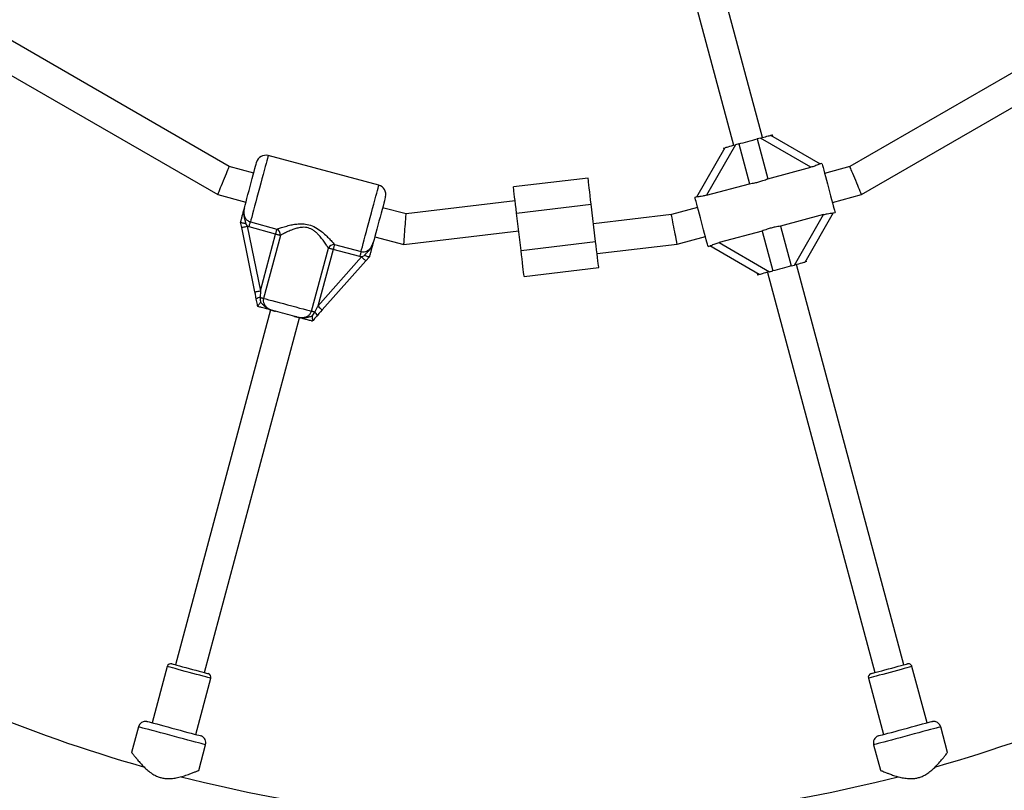
# Model space of a CAD drawing. Units: millimetres. Extents: x 0 to 12100, y 0 to 14340.
# Drawn here: x 4848 to 5372, y 7498 to 7908 of the extents above; entities that cross this region are included whole.
import ezdxf

# ---------------------------------------------------------------- set-up
doc = ezdxf.new("R2010")
doc.units = ezdxf.units.MM

msp = doc.modelspace()

# ---------------------------------------------------------------- linework, layer by layer
at = {"color": 7, "linetype": 'Continuous', "lineweight": 25, "ltscale": 70}
for p, q in [((5243.02, 7845.43), (5192.94, 8032.33)), ((5177.48, 8028.19), (5227.56, 7841.29)), ((4959.22, 7829.95), (4836.91, 7900.56)), ((5411.86, 7900.56), (5289.56, 7829.95)), ((4827.09, 7887.75), (4953.04, 7815.04)), ((5295.73, 7815.04), (5421.69, 7887.75)), ((5247.37, 7846.59), (5273.71, 7831.38)), ((5248.59, 7845.88), (5248.33, 7846.85)), ((5228.68, 7841.59), (5213.15, 7814.69)), ((5230.37, 7842.04), (5228.68, 7841.59)), ((5230.37, 7842.04), (5236.05, 7820.82)), ((5241.9, 7845.13), (5240.22, 7844.68)), ((5240.22, 7844.68), (5245.9, 7823.46)), ((5268.8, 7829.6), (5241.9, 7845.13)), ((5038.8, 7820.01), (4979.88, 7835.8)), ((5208.01, 7813.78), (5223.22, 7840.12)), ((5222.25, 7839.86), (5222.51, 7838.9)), ((5274.66, 7831.65), (5273.61, 7831.36)), ((4972.21, 7826.46), (4959.22, 7829.95)), ((5245.9, 7823.46), (5268.8, 7829.6)), ((5289.56, 7829.95), (5276.09, 7826.34)), ((5150.18, 7823.86), (5110.46, 7819.12)), ((5213.15, 7814.69), (5236.05, 7820.82)), ((4953.04, 7815.04), (4968.06, 7811.01)), ((5280.23, 7810.88), (5295.73, 7815.04)), ((5111.35, 7811.67), (5053.3, 7804.73)), ((5112.12, 7805.21), (5151.84, 7809.96)), ((5154.21, 7790.1), (5151.84, 7809.96)), ((5208.08, 7813.81), (5207.05, 7813.53)), ((5053.3, 7804.73), (5040.79, 7808.09)), ((5114.49, 7785.36), (5112.12, 7805.21)), ((5194.54, 7804.48), (5153.08, 7799.53)), ((5208.47, 7808.22), (5194.54, 7804.48)), ((5275.55, 7804.41), (5252.65, 7798.27)), ((5260.02, 7777.51), (5275.55, 7804.41)), ((5280.69, 7805.32), (5265.48, 7778.98)), ((5280.62, 7805.29), (5281.65, 7805.57)), ((4965.22, 7800.35), (4965.22, 7800.38)), ((4965.79, 7797.58), (4965.22, 7800.35)), ((4967.83, 7799.62), (4968.73, 7798.18)), ((4970.43, 7800.52), (4984.56, 7796.73)), ((4972.82, 7763.25), (4965.79, 7797.58)), ((4969.71, 7797.84), (4968.73, 7798.18)), ((4968.73, 7798.18), (4975.76, 7763.85)), ((4983.85, 7794.06), (4969.71, 7797.84)), ((4975.76, 7763.85), (4983.85, 7794.06)), ((5052.14, 7788.48), (5113.25, 7795.78)), ((5242.8, 7795.64), (5219.9, 7789.5)), ((5242.8, 7795.64), (5248.48, 7774.42)), ((5252.65, 7798.27), (5258.33, 7777.06)), ((4986.4, 7793.37), (4977.42, 7759.85)), ((5015.22, 7788.52), (5029.35, 7784.73)), ((5036.65, 7792.63), (5052.14, 7788.48)), ((5114.49, 7785.36), (5154.21, 7790.1)), ((5154.98, 7783.65), (5197.57, 7788.73)), ((5197.57, 7788.73), (5212.61, 7792.76)), ((5219.9, 7789.5), (5246.8, 7773.97)), ((5002.96, 7753), (5011.95, 7786.53)), ((5014.5, 7785.84), (5006.41, 7755.64)), ((5028.63, 7782.06), (5014.5, 7785.84)), ((5214.04, 7787.45), (5215.1, 7787.73)), ((5241.34, 7772.51), (5214.99, 7787.72)), ((5006.41, 7755.64), (5029.65, 7781.86)), ((5031.9, 7779.87), (5008.65, 7753.65)), ((5029.65, 7781.86), (5028.63, 7782.06)), ((5029.65, 7781.86), (5031.16, 7782.65)), ((5033.78, 7781.98), (5031.9, 7779.87)), ((5033.8, 7782.01), (5033.78, 7781.98)), ((5266.45, 7779.24), (5266.19, 7780.2)), ((5116.15, 7771.45), (5155.87, 7776.2)), ((5240.11, 7773.21), (5240.37, 7772.25)), ((5245.68, 7773.67), (5302.75, 7560.68)), ((5246.8, 7773.97), (5248.48, 7774.42)), ((5258.33, 7777.06), (5260.02, 7777.51)), ((5318.21, 7564.83), (5261.14, 7777.81)), ((4981.17, 7753.66), (4930.57, 7564.83)), ((4974.41, 7755.48), (4974.4, 7755.5)), ((5003.25, 7750.36), (5004.69, 7752.54)), ((4946.02, 7560.68), (4996.62, 7749.52)), ((5003.4, 7747.73), (5003.39, 7747.71)), ((4926.19, 7563.93), (4918.16, 7533.99)), ((5330.61, 7533.99), (5322.59, 7563.93)), ((4941.35, 7527.77), (4949.37, 7557.72)), ((5299.41, 7557.72), (5307.43, 7527.77)), ((4910.86, 7531.83), (4907.23, 7518.27)), ((5341.56, 7518.25), (5337.92, 7531.83)), ((4942.96, 7508.67), (4946.6, 7522.26)), ((5302.18, 7522.26), (5305.81, 7508.7))]:
    msp.add_line(p, q, dxfattribs=at)
at = {"color": 7, "linetype": 'Continuous', "lineweight": 25, "ltscale": 70, "flags": 128}
for points in [[(5241.9, 7845.13), (5242.85, 7845.38), (5243.77, 7845.63), (5244.63, 7845.86), (5245.41, 7846.07), (5246.09, 7846.25), (5246.63, 7846.4), (5247.04, 7846.5), (5247.28, 7846.57), (5247.37, 7846.59)], [(5247.37, 7846.59), (5247.79, 7846.7), (5248.09, 7846.79), (5248.27, 7846.83), (5248.33, 7846.85)], [(5223.22, 7840.12), (5223.32, 7840.15), (5223.63, 7840.23), (5224.14, 7840.37), (5224.82, 7840.55), (5225.65, 7840.77), (5226.59, 7841.03), (5227.62, 7841.3), (5228.68, 7841.59)], [(5230.37, 7842.04), (5231.56, 7842.36), (5232.78, 7842.68), (5234.03, 7843.02), (5235.29, 7843.36), (5236.55, 7843.69), (5237.8, 7844.03), (5239.03, 7844.36), (5240.22, 7844.68)], [(4967.26, 7807.99), (4967.64, 7809.44), (4968.1, 7811.13), (4968.6, 7813.02), (4969.15, 7815.05), (4969.72, 7817.18), (4970.3, 7819.35), (4970.88, 7821.5), (4971.43, 7823.58), (4971.96, 7825.54), (4972.43, 7827.32), (4972.85, 7828.88), (4973.2, 7830.18), (4973.47, 7831.18), (4973.65, 7831.87), (4973.75, 7832.22), (4973.76, 7832.26)], [(5274.66, 7831.65), (5274.68, 7831.58), (5274.79, 7831.19), (5274.98, 7830.47), (5275.26, 7829.43), (5275.61, 7828.11), (5276.04, 7826.53), (5276.52, 7824.74), (5277.04, 7822.79), (5277.59, 7820.73), (5278.16, 7818.61), (5278.73, 7816.49), (5279.28, 7814.43), (5279.8, 7812.48), (5280.28, 7810.69), (5280.7, 7809.11), (5281.06, 7807.79), (5281.34, 7806.75), (5281.53, 7806.02), (5281.63, 7805.64), (5281.65, 7805.57)], [(4953.04, 7815.04), (4953.09, 7815.15), (4953.23, 7815.48), (4953.45, 7816.03), (4953.76, 7816.78), (4954.14, 7817.7), (4954.59, 7818.76), (4955.07, 7819.94), (4955.59, 7821.2), (4956.13, 7822.49), (4956.67, 7823.78), (4957.19, 7825.04), (4957.67, 7826.22), (4958.11, 7827.28), (4958.49, 7828.2), (4958.8, 7828.95), (4959.03, 7829.5), (4959.17, 7829.83), (4959.22, 7829.95)], [(5295.73, 7815.04), (5295.69, 7815.15), (5295.55, 7815.48), (5295.32, 7816.03), (5295.01, 7816.78), (5294.63, 7817.7), (5294.19, 7818.76), (5293.7, 7819.94), (5293.18, 7821.2), (5292.65, 7822.49), (5292.11, 7823.78), (5291.59, 7825.04), (5291.1, 7826.22), (5290.66, 7827.28), (5290.28, 7828.2), (5289.97, 7828.95), (5289.75, 7829.5), (5289.61, 7829.83), (5289.56, 7829.95)], [(5151.84, 7809.96), (5151.56, 7812.25), (5151.3, 7814.47), (5151.05, 7816.57), (5150.82, 7818.5), (5150.62, 7820.19), (5150.45, 7821.6), (5150.32, 7822.69), (5150.23, 7823.43), (5150.18, 7823.81), (5150.18, 7823.86)], [(5112.12, 7805.21), (5111.85, 7807.5), (5111.58, 7809.73), (5111.33, 7811.83), (5111.1, 7813.75), (5110.9, 7815.44), (5110.73, 7816.85), (5110.6, 7817.94), (5110.51, 7818.69), (5110.47, 7819.07), (5110.46, 7819.12)], [(5042.34, 7813.88), (5042.33, 7813.84), (5042.23, 7813.49), (5042.05, 7812.81), (5041.78, 7811.8), (5041.43, 7810.5), (5041.02, 7808.94), (5040.54, 7807.16), (5040.01, 7805.21), (5039.46, 7803.12), (5038.88, 7800.97), (5038.3, 7798.8), (5037.73, 7796.68), (5037.18, 7794.64), (5036.68, 7792.76), (5036.23, 7791.07), (5035.84, 7789.62)], [(5214.04, 7787.45), (5214.02, 7787.52), (5213.91, 7787.91), (5213.72, 7788.63), (5213.44, 7789.67), (5213.09, 7790.99), (5212.67, 7792.57), (5212.19, 7794.36), (5211.66, 7796.31), (5211.11, 7798.37), (5210.54, 7800.49), (5209.98, 7802.61), (5209.42, 7804.67), (5208.9, 7806.62), (5208.42, 7808.41), (5208, 7809.99), (5207.64, 7811.31), (5207.37, 7812.35), (5207.17, 7813.07), (5207.07, 7813.46), (5207.05, 7813.53)], [(5052.14, 7788.48), (5052.15, 7788.61), (5052.18, 7788.97), (5052.22, 7789.57), (5052.28, 7790.38), (5052.35, 7791.38), (5052.43, 7792.55), (5052.52, 7793.83), (5052.62, 7795.2), (5052.72, 7796.61), (5052.82, 7798.02), (5052.92, 7799.39), (5053.01, 7800.67), (5053.1, 7801.83), (5053.17, 7802.83), (5053.23, 7803.65), (5053.27, 7804.24), (5053.29, 7804.61), (5053.3, 7804.73)], [(5197.57, 7788.73), (5197.55, 7788.85), (5197.48, 7789.21), (5197.37, 7789.79), (5197.22, 7790.58), (5197.03, 7791.55), (5196.81, 7792.67), (5196.57, 7793.91), (5196.32, 7795.24), (5196.05, 7796.61), (5195.79, 7797.98), (5195.54, 7799.3), (5195.3, 7800.55), (5195.08, 7801.67), (5194.89, 7802.64), (5194.74, 7803.43), (5194.63, 7804.01), (5194.56, 7804.36), (5194.54, 7804.48)], [(4969.71, 7797.84), (4969.83, 7798.27), (4969.94, 7798.68), (4970.04, 7799.08), (4970.14, 7799.45), (4970.23, 7799.78), (4970.31, 7800.08), (4970.38, 7800.32), (4970.43, 7800.52)], [(4965.79, 7797.58), (4965.85, 7797.59), (4966.02, 7797.63), (4966.29, 7797.68), (4966.65, 7797.76), (4967.1, 7797.85), (4967.61, 7797.95), (4968.16, 7798.06), (4968.73, 7798.18)], [(4983.85, 7794.06), (4983.96, 7794.48), (4984.07, 7794.89), (4984.18, 7795.29), (4984.28, 7795.66), (4984.37, 7796), (4984.45, 7796.29), (4984.51, 7796.54), (4984.56, 7796.73)], [(4983.85, 7794.06), (4984.24, 7793.95), (4984.62, 7793.85), (4984.99, 7793.75), (4985.34, 7793.66), (4985.66, 7793.57), (4985.94, 7793.49), (4986.19, 7793.43), (4986.4, 7793.37)], [(5015.22, 7788.52), (5015.16, 7788.32), (5015.1, 7788.08), (5015.02, 7787.78), (5014.93, 7787.45), (5014.83, 7787.08), (5014.72, 7786.68), (5014.61, 7786.27), (5014.5, 7785.84)], [(5155.87, 7776.2), (5155.86, 7776.25), (5155.82, 7776.62), (5155.73, 7777.37), (5155.6, 7778.46), (5155.43, 7779.87), (5155.23, 7781.56), (5155, 7783.48), (5154.75, 7785.59), (5154.48, 7787.81), (5154.21, 7790.1)], [(5014.5, 7785.84), (5014.11, 7785.95), (5013.73, 7786.05), (5013.36, 7786.15), (5013.01, 7786.24), (5012.69, 7786.33), (5012.4, 7786.4), (5012.15, 7786.47), (5011.95, 7786.53)], [(5029.35, 7784.73), (5029.3, 7784.54), (5029.23, 7784.29), (5029.15, 7784), (5029.06, 7783.66), (5028.97, 7783.29), (5028.86, 7782.89), (5028.75, 7782.48), (5028.63, 7782.06)], [(5116.15, 7771.45), (5116.15, 7771.5), (5116.1, 7771.88), (5116.01, 7772.62), (5115.88, 7773.72), (5115.71, 7775.13), (5115.51, 7776.82), (5115.28, 7778.74), (5115.03, 7780.84), (5114.77, 7783.07), (5114.49, 7785.36)], [(5029.65, 7781.86), (5030.09, 7781.47), (5030.51, 7781.1), (5030.9, 7780.75), (5031.24, 7780.45), (5031.52, 7780.2), (5031.73, 7780.02), (5031.86, 7779.91), (5031.9, 7779.87)], [(5265.48, 7778.98), (5265.38, 7778.95), (5265.07, 7778.87), (5264.56, 7778.73), (5263.88, 7778.55), (5263.05, 7778.33), (5262.11, 7778.07), (5261.09, 7777.8), (5260.02, 7777.51)], [(5246.8, 7773.97), (5245.73, 7773.69), (5244.71, 7773.41), (5243.76, 7773.16), (5242.94, 7772.94), (5242.26, 7772.75), (5241.75, 7772.62), (5241.44, 7772.53), (5241.34, 7772.51)], [(5258.33, 7777.06), (5257.14, 7776.74), (5255.92, 7776.41), (5254.67, 7776.08), (5253.41, 7775.74), (5252.15, 7775.4), (5250.9, 7775.07), (5249.67, 7774.74), (5248.48, 7774.42)], [(5241.34, 7772.51), (5240.92, 7772.39), (5240.61, 7772.31), (5240.43, 7772.26), (5240.37, 7772.25)], [(4972.82, 7763.25), (4972.87, 7763.26), (4973.04, 7763.3), (4973.31, 7763.35), (4973.68, 7763.43), (4974.12, 7763.52), (4974.63, 7763.62), (4975.18, 7763.74), (4975.76, 7763.85)], [(4973.59, 7759.48), (4973.33, 7760.72), (4973.08, 7761.98), (4972.82, 7763.25)], [(4975.76, 7763.85), (4975.73, 7762.66), (4975.72, 7761.47), (4975.7, 7760.31)], [(4975.7, 7760.31), (4975.96, 7760.24), (4976.22, 7760.17), (4976.47, 7760.1), (4976.7, 7760.04), (4976.91, 7759.98), (4977.1, 7759.93), (4977.27, 7759.88), (4977.42, 7759.85)], [(4977.42, 7759.85), (4978.62, 7759.52), (4980.1, 7759.13), (4981.81, 7758.67), (4983.73, 7758.16), (4985.79, 7757.6), (4987.97, 7757.02), (4990.19, 7756.42), (4992.41, 7755.83), (4994.59, 7755.25), (4996.65, 7754.69), (4998.57, 7754.18), (5000.28, 7753.72), (5001.76, 7753.32), (5002.96, 7753)], [(4993.98, 7750.23), (4992.8, 7750.55), (4991.54, 7750.88), (4990.23, 7751.24), (4988.9, 7751.59), (4987.56, 7751.95), (4986.25, 7752.3), (4984.99, 7752.64), (4983.81, 7752.96)], [(5004.69, 7752.54), (5004.42, 7752.61), (5004.16, 7752.68), (5003.91, 7752.75), (5003.68, 7752.81), (5003.47, 7752.86), (5003.28, 7752.92), (5003.11, 7752.96), (5002.96, 7753)], [(5004.69, 7752.54), (5005.25, 7753.56), (5005.83, 7754.59), (5006.41, 7755.64)], [(5008.65, 7753.65), (5007.79, 7752.68), (5006.94, 7751.72), (5006.1, 7750.77)], [(5006.41, 7755.64), (5006.84, 7755.25), (5007.27, 7754.88), (5007.65, 7754.54), (5007.99, 7754.23), (5008.27, 7753.99), (5008.48, 7753.8), (5008.61, 7753.69), (5008.65, 7753.65)], [(4928.64, 7565.34), (4928.81, 7565.3), (4929.33, 7565.16), (4930.17, 7564.93), (4931.31, 7564.63), (4932.69, 7564.26), (4934.28, 7563.83), (4936.02, 7563.37), (4937.84, 7562.88), (4939.67, 7562.39), (4941.46, 7561.91), (4943.13, 7561.46), (4944.62, 7561.06), (4945.89, 7560.72), (4946.88, 7560.45), (4947.57, 7560.27), (4947.91, 7560.18), (4947.96, 7560.17)], [(5300.82, 7560.17), (5300.99, 7560.21), (5301.51, 7560.35), (5302.35, 7560.58), (5303.49, 7560.88), (5304.88, 7561.25), (5306.47, 7561.68), (5308.2, 7562.14), (5310.02, 7562.63), (5311.85, 7563.12), (5313.64, 7563.6), (5315.31, 7564.05), (5316.8, 7564.45), (5318.07, 7564.79), (5319.06, 7565.06), (5319.75, 7565.24), (5320.09, 7565.33), (5320.14, 7565.34)], [(4915.27, 7534.76), (4915.36, 7534.74), (4915.79, 7534.62), (4916.53, 7534.42), (4917.59, 7534.14), (4918.94, 7533.78), (4920.54, 7533.35), (4922.35, 7532.86), (4924.34, 7532.33), (4926.45, 7531.76), (4928.65, 7531.18), (4930.87, 7530.58), (4933.06, 7530), (4935.17, 7529.43), (4937.16, 7528.9), (4938.97, 7528.41), (4940.57, 7527.98), (4941.92, 7527.62), (4942.98, 7527.34), (4943.73, 7527.14), (4944.15, 7527.02), (4944.24, 7527)], [(5304.53, 7527), (5304.63, 7527.02), (5305.05, 7527.14), (5305.8, 7527.34), (5306.86, 7527.62), (5308.2, 7527.98), (5309.8, 7528.41), (5311.62, 7528.9), (5313.6, 7529.43), (5315.72, 7530), (5317.91, 7530.58), (5320.13, 7531.18), (5322.32, 7531.76), (5324.44, 7532.33), (5326.42, 7532.86), (5328.24, 7533.35), (5329.84, 7533.78), (5331.18, 7534.14), (5332.24, 7534.42), (5332.99, 7534.62), (5333.41, 7534.74), (5333.51, 7534.76)]]:
    msp.add_lwpolyline(points, dxfattribs=at)
at = {"color": 8, "linetype": 'Continuous', "lineweight": 25, "ltscale": 70, "flags": 128}
for points in [[(4979.88, 7835.8), (4979.84, 7835.62), (4979.7, 7835.11), (4979.47, 7834.26), (4979.16, 7833.1), (4978.77, 7831.64), (4978.31, 7829.92), (4977.78, 7827.96), (4977.2, 7825.8), (4976.58, 7823.49), (4975.93, 7821.06), (4975.26, 7818.56), (4974.59, 7816.05), (4973.92, 7813.56), (4973.28, 7811.14), (4972.66, 7808.84), (4972.09, 7806.7), (4971.57, 7804.77), (4971.11, 7803.07), (4970.73, 7801.65), (4970.43, 7800.52)], [(5029.35, 7784.73), (5029.65, 7785.86), (5030.04, 7787.28), (5030.49, 7788.98), (5031.01, 7790.92), (5031.58, 7793.05), (5032.2, 7795.35), (5032.84, 7797.77), (5033.51, 7800.26), (5034.19, 7802.78), (5034.86, 7805.27), (5035.51, 7807.7), (5036.13, 7810.01), (5036.7, 7812.17), (5037.23, 7814.13), (5037.69, 7815.85), (5038.08, 7817.31), (5038.39, 7818.47), (5038.62, 7819.32), (5038.76, 7819.84), (5038.8, 7820.01)], [(4949.37, 7557.72), (4949.19, 7557.76), (4948.67, 7557.9), (4947.82, 7558.13), (4946.66, 7558.44), (4945.23, 7558.83), (4943.57, 7559.27), (4941.74, 7559.76), (4939.79, 7560.28), (4937.78, 7560.82), (4935.77, 7561.36), (4933.82, 7561.89), (4931.98, 7562.38), (4930.33, 7562.82), (4928.9, 7563.2), (4927.74, 7563.51), (4926.89, 7563.74), (4926.36, 7563.88), (4926.19, 7563.93)], [(5322.59, 7563.93), (5322.41, 7563.88), (5321.89, 7563.74), (5321.03, 7563.51), (5319.88, 7563.2), (5318.45, 7562.82), (5316.79, 7562.38), (5314.96, 7561.89), (5313.01, 7561.36), (5311, 7560.82), (5308.98, 7560.28), (5307.03, 7559.76), (5305.2, 7559.27), (5303.55, 7558.83), (5302.12, 7558.44), (5300.96, 7558.13), (5300.1, 7557.9), (5299.58, 7557.76), (5299.41, 7557.72)], [(4946.6, 7522.26), (4946.5, 7522.28), (4946.07, 7522.4), (4945.3, 7522.61), (4944.2, 7522.9), (4942.81, 7523.27), (4941.14, 7523.72), (4939.23, 7524.23), (4937.12, 7524.8), (4934.84, 7525.41), (4932.44, 7526.05), (4929.98, 7526.71), (4927.48, 7527.38), (4925.01, 7528.04), (4922.62, 7528.68), (4920.34, 7529.29), (4918.23, 7529.86), (4916.32, 7530.37), (4914.65, 7530.82), (4913.25, 7531.19), (4912.16, 7531.49), (4911.39, 7531.69), (4910.96, 7531.81), (4910.86, 7531.83)], [(5337.92, 7531.83), (5337.82, 7531.81), (5337.39, 7531.69), (5336.62, 7531.49), (5335.52, 7531.19), (5334.13, 7530.82), (5332.46, 7530.37), (5330.55, 7529.86), (5328.44, 7529.29), (5326.16, 7528.68), (5323.76, 7528.04), (5321.29, 7527.38), (5318.8, 7526.71), (5316.33, 7526.05), (5313.94, 7525.41), (5311.66, 7524.8), (5309.54, 7524.23), (5307.63, 7523.72), (5305.97, 7523.27), (5304.57, 7522.9), (5303.48, 7522.61), (5302.71, 7522.4), (5302.28, 7522.28), (5302.18, 7522.26)]]:
    msp.add_lwpolyline(points, dxfattribs=at)
at = {"color": 7, "linetype": 'Continuous', "lineweight": 25, "ltscale": 4900}
for centre, radius, start, end in [((4978.59, 7830.97), 5, 75, 165), ((5037.51, 7815.18), 5, 345, 75), ((4982.96, 7793.67), 3.46, 355.0742, 62.3308), ((5015.08, 7785.06), 3.46, 87.6662, 154.9292), ((4976.08, 7756.22), 4.1, 95.3354, 127.3697), ((5002.31, 7749.19), 4.1, 22.6239, 54.6731), ((5124.39, 8257.26), 775.85, 225.7596, 254.22648), ((5124.39, 8257.26), 775.85, 285.77188, 314.23447), ((4928.12, 7563.41), 2, 75, 165), ((5320.66, 7563.41), 2, 15, 105), ((4947.44, 7558.24), 2, 345, 75), ((5301.34, 7558.24), 2, 105, 195), ((4914.72, 7530.8), 4, 82.1808, 165), ((5334.05, 7530.8), 4, 15, 97.8192), ((4942.73, 7523.29), 4, 345, 67.8192), ((5306.04, 7523.29), 4, 112.1808, 195), ((5124.39, 8257.26), 775.85, 255.76226, 284.2384)]:
    msp.add_arc(centre, radius, start, end, dxfattribs=at)
at = {"color": 7, "linetype": 'Continuous', "lineweight": 25, "ltscale": 70}
for points, knots in [([(5273.61, 7831.35), (5273.57, 7831.34), (5273.48, 7831.32), (5272.92, 7831.07), (5272.02, 7830.67), (5270.63, 7830.13), (5269.48, 7829.8), (5268.8, 7829.6)], [0, 0, 0, 0, 0.104736, 0.284647, 0.47327, 0.686949, 1, 1, 1, 1]), ([(5236.05, 7820.82), (5236.99, 7820.98), (5238.63, 7821.24), (5241.08, 7821.83), (5243.48, 7822.55), (5245.03, 7823.13), (5245.9, 7823.46)], [0, 0, 0, 0, 0.286089, 0.499511, 0.719814, 1, 1, 1, 1]), ([(5213.15, 7814.69), (5212.5, 7814.53), (5211.3, 7814.23), (5209.74, 7814), (5208.66, 7813.88), (5208.15, 7813.83), (5208.09, 7813.81), (5208.08, 7813.8)], [0, 0, 0, 0, 0.298743, 0.544881, 0.751668, 0.959385, 1, 1, 1, 1]), ([(4965.22, 7800.38), (4965.37, 7800.96), (4965.7, 7802.18), (4966.14, 7803.82), (4966.59, 7805.51), (4966.93, 7806.77), (4967.18, 7807.69), (4967.24, 7807.94), (4967.25, 7807.99), (4967.26, 7807.99)], [0, 0, 0, 0, 0.180269, 0.387028, 0.595079, 0.893233, 0.980829, 0.998378, 1, 1, 1, 1]), ([(4967.26, 7807.99), (4967.25, 7807.99), (4967.06, 7807.25), (4966.79, 7805.79), (4966.89, 7803.72), (4967.35, 7801.94), (4967.71, 7800.65), (4967.8, 7799.84), (4967.83, 7799.62)], [0, 0, 0, 0, 0.002229, 0.267074, 0.520517, 0.721831, 0.9231, 1, 1, 1, 1]), ([(4967.26, 7807.99), (4967.25, 7807.97), (4967.05, 7807.23), (4966.83, 7805.84), (4967.06, 7803.89), (4967.8, 7802.31), (4968.94, 7801.09), (4969.93, 7800.71), (4970.43, 7800.52)], [0, 0, 0, 0, 0.007316, 0.258634, 0.467112, 0.652263, 0.827457, 1, 1, 1, 1]), ([(5275.55, 7804.41), (5276.21, 7804.57), (5277.4, 7804.87), (5278.96, 7805.1), (5280.04, 7805.22), (5280.55, 7805.27), (5280.61, 7805.29), (5280.62, 7805.3)], [0, 0, 0, 0, 0.298743, 0.544881, 0.751668, 0.959385, 1, 1, 1, 1]), ([(4967.83, 7799.62), (4967.82, 7799.62), (4967.77, 7799.63), (4967.38, 7799.66), (4966.69, 7799.76), (4965.91, 7799.93), (4965.37, 7800.14), (4965.27, 7800.28), (4965.22, 7800.35)], [0, 0, 0, 0, 0.004048, 0.037193, 0.285349, 0.52519, 0.762537, 1, 1, 1, 1]), ([(4984.56, 7796.73), (4985.15, 7796.93), (4986.46, 7797.37), (4989, 7798.15), (4991.77, 7798.86), (4994.54, 7799.36), (4997.46, 7799.6), (5000.76, 7799.35), (5004.38, 7798.12), (5007.44, 7796.16), (5010.01, 7794), (5012.06, 7791.99), (5013.85, 7790.08), (5014.76, 7789.04), (5015.22, 7788.52)], [0, 0, 0, 0, 0.072901, 0.161218, 0.249623, 0.318923, 0.38813, 0.477672, 0.567895, 0.672124, 0.755466, 0.838851, 0.919495, 1, 1, 1, 1]), ([(5011.95, 7786.53), (5011.61, 7787.07), (5010.92, 7788.17), (5009.56, 7790.17), (5007.97, 7792.29), (5006.36, 7794.11), (5004.75, 7795.52), (5002.96, 7796.74), (5000.44, 7797.67), (4997.6, 7797.67), (4995.11, 7797.16), (4992.71, 7796.37), (4990.29, 7795.34), (4988.07, 7794.25), (4986.92, 7793.65), (4986.4, 7793.37)], [0, 0, 0, 0, 0.083066, 0.168747, 0.252175, 0.337551, 0.387013, 0.437588, 0.520577, 0.6041, 0.671398, 0.740592, 0.83073, 0.923264, 1, 1, 1, 1]), ([(5252.65, 7798.27), (5251.71, 7798.12), (5250.07, 7797.85), (5247.62, 7797.27), (5245.22, 7796.55), (5243.67, 7795.96), (5242.8, 7795.64)], [0, 0, 0, 0, 0.286089, 0.499511, 0.719813, 1, 1, 1, 1]), ([(5029.35, 7784.73), (5029.87, 7784.65), (5030.93, 7784.48), (5032.53, 7784.97), (5033.95, 7785.97), (5035.16, 7787.56), (5035.6, 7788.88), (5035.84, 7789.62)], [0, 0, 0, 0, 0.172558, 0.347756, 0.532919, 0.741407, 1, 1, 1, 1]), ([(5031.16, 7782.65), (5031.29, 7782.83), (5031.77, 7783.48), (5032.73, 7784.42), (5034.02, 7785.73), (5035.14, 7787.47), (5035.64, 7788.88), (5035.83, 7789.61), (5035.84, 7789.62)], [0, 0, 0, 0, 0.076898, 0.278166, 0.479486, 0.732924, 0.997771, 1, 1, 1, 1]), ([(5035.84, 7789.62), (5035.84, 7789.61), (5035.82, 7789.57), (5035.76, 7789.32), (5035.51, 7788.39), (5035.17, 7787.14), (5034.72, 7785.45), (5034.28, 7783.8), (5033.95, 7782.58), (5033.8, 7782.01)], [0, 0, 0, 0, 0.001625, 0.019173, 0.106769, 0.404924, 0.612975, 0.819734, 1, 1, 1, 1]), ([(5215.09, 7787.75), (5215.13, 7787.75), (5215.22, 7787.78), (5215.78, 7788.03), (5216.68, 7788.43), (5218.07, 7788.97), (5219.22, 7789.3), (5219.9, 7789.5)], [0, 0, 0, 0, 0.104735, 0.284646, 0.473269, 0.686948, 1, 1, 1, 1]), ([(5033.78, 7781.98), (5033.7, 7781.95), (5033.55, 7781.87), (5032.97, 7781.97), (5032.21, 7782.2), (5031.56, 7782.46), (5031.21, 7782.63), (5031.16, 7782.65), (5031.16, 7782.65)], [0, 0, 0, 0, 0.237338, 0.474573, 0.714414, 0.962552, 0.99596, 1, 1, 1, 1]), ([(4974.4, 7755.5), (4974.33, 7755.86), (4974.06, 7757.19), (4973.79, 7758.52), (4973.59, 7759.48)], [0, 0, 0, 0, 0.272231, 1, 1, 1, 1]), ([(4974.4, 7755.5), (4974.42, 7755.56), (4974.45, 7755.69), (4974.77, 7756.19), (4975.23, 7756.87), (4975.63, 7757.42), (4975.84, 7757.7), (4975.85, 7757.71)], [0, 0, 0, 0, 0.234552, 0.468165, 0.726846, 0.996856, 1, 1, 1, 1]), ([(4975.7, 7760.31), (4975.69, 7760.27), (4975.65, 7759.4), (4975.75, 7758.54), (4975.85, 7757.71)], [0, 0, 0, 0, 0.044003, 1, 1, 1, 1]), ([(4975.85, 7757.71), (4975.89, 7757.68), (4976.59, 7757.1), (4977.65, 7755.92), (4979.69, 7754.39), (4981.62, 7753.59), (4983.05, 7753.16), (4983.58, 7753.02), (4983.75, 7752.97), (4983.8, 7752.96), (4983.81, 7752.96)], [0, 0, 0, 0, 0.016165, 0.288685, 0.514732, 0.823881, 0.944359, 0.985563, 0.996713, 1, 1, 1, 1]), ([(4977.42, 7759.85), (4977.34, 7759.34), (4977.18, 7758.32), (4977.67, 7756.77), (4978.68, 7755.37), (4980.18, 7754.27), (4981.94, 7753.49), (4983.18, 7753.13), (4983.81, 7752.96)], [0, 0, 0, 0, 0.142945, 0.288731, 0.445293, 0.629276, 0.812743, 1, 1, 1, 1]), ([(4983.81, 7752.96), (4983.8, 7752.96), (4983.65, 7753), (4983.19, 7753.12), (4982.02, 7753.44), (4980.59, 7753.82), (4978.74, 7754.31), (4976.78, 7754.84), (4975.09, 7755.29), (4974.41, 7755.48)], [0, 0, 0, 0, 0.002616, 0.045348, 0.140616, 0.370142, 0.541335, 0.815229, 1, 1, 1, 1]), ([(4993.98, 7750.23), (4994.06, 7750.21), (4994.72, 7750.03), (4995.97, 7749.75), (4997.81, 7749.55), (4999.63, 7749.76), (5001.2, 7750.47), (5002.4, 7751.56), (5002.78, 7752.52), (5002.96, 7753)], [0, 0, 0, 0, 0.02316, 0.1958676, 0.3707499, 0.5547321, 0.7112764, 0.8570609, 1, 1, 1, 1]), ([(4993.98, 7750.23), (4993.99, 7750.23), (4994.03, 7750.22), (4994.16, 7750.18), (4994.52, 7750.09), (4995.99, 7749.73), (4998.09, 7749.37), (5000.63, 7749.74), (5002.16, 7750.17), (5003.06, 7750.33), (5003.25, 7750.36)], [0, 0, 0, 0, 0.0033, 0.010302, 0.043634, 0.120728, 0.485264, 0.710219, 0.936523, 1, 1, 1, 1]), ([(5003.39, 7747.71), (5003.24, 7747.75), (5002.34, 7747.99), (5000.78, 7748.41), (4998.97, 7748.9), (4997.27, 7749.35), (4995.92, 7749.71), (4994.84, 7750), (4994.4, 7750.12), (4994.08, 7750.21), (4993.99, 7750.23), (4993.98, 7750.23)], [0, 0, 0, 0, 0.040281, 0.241486, 0.435124, 0.630049, 0.85944, 0.902797, 0.974276, 0.997386, 1, 1, 1, 1]), ([(5003.25, 7750.36), (5003.25, 7750.36), (5003.3, 7750), (5003.36, 7749.33), (5003.42, 7748.51), (5003.45, 7747.92), (5003.42, 7747.79), (5003.4, 7747.73)], [0, 0, 0, 0, 0.003156, 0.273152, 0.531838, 0.765451, 1, 1, 1, 1]), ([(5006.1, 7750.77), (5006.08, 7750.74), (5005.42, 7750.01), (5004.52, 7748.99), (5003.64, 7748), (5003.4, 7747.73)], [0, 0, 0, 0, 0.026491, 0.727788, 1, 1, 1, 1]), ([(4907.24, 7518.27), (4907.23, 7518.27), (4907.19, 7518.33), (4907.35, 7518.11), (4907.75, 7517.59), (4908.39, 7516.75), (4909.27, 7515.63), (4910.45, 7514.18), (4911.93, 7512.44), (4913.74, 7510.52), (4915.78, 7508.62), (4917.86, 7507.03), (4919.93, 7505.84), (4921.52, 7505.16), (4922.48, 7504.88), (4922.77, 7504.8)], [0, 0, 0, 0, 0.0047945, 0.0909015, 0.1711683, 0.2514833, 0.3382407, 0.42505, 0.5289517, 0.632878, 0.7323952, 0.8317473, 0.9014743, 0.9711121, 1, 1, 1, 1]), ([(5326.01, 7504.8), (5326.69, 7505.01), (5328.04, 7505.44), (5330.13, 7506.53), (5332.2, 7507.97), (5334.4, 7509.89), (5336.5, 7512.04), (5338.29, 7514.12), (5339.65, 7515.81), (5340.59, 7517.02), (5341.2, 7517.81), (5341.52, 7518.24), (5341.52, 7518.24), (5341.52, 7518.24)], [0, 0, 0, 0, 0.06944, 0.138959, 0.231851, 0.324916, 0.449057, 0.573176, 0.673445, 0.773608, 0.857997, 0.942325, 1, 1, 1, 1]), ([(4922.77, 7504.8), (4923.46, 7504.65), (4924.85, 7504.34), (4927.2, 7504.24), (4929.71, 7504.45), (4932.58, 7505.01), (4935.47, 7505.83), (4938.06, 7506.73), (4940.09, 7507.51), (4941.5, 7508.09), (4942.43, 7508.47), (4942.92, 7508.68), (4942.92, 7508.68), (4942.92, 7508.68)], [0, 0, 0, 0, 0.069441, 0.138962, 0.231851, 0.324917, 0.449058, 0.573178, 0.673446, 0.773609, 0.857998, 0.942325, 1, 1, 1, 1]), ([(5305.82, 7508.7), (5305.82, 7508.7), (5305.75, 7508.73), (5306, 7508.62), (5306.6, 7508.37), (5307.58, 7507.96), (5308.9, 7507.43), (5310.65, 7506.76), (5312.8, 7506), (5315.33, 7505.24), (5318.05, 7504.61), (5320.64, 7504.28), (5323.03, 7504.28), (5324.74, 7504.49), (5325.72, 7504.73), (5326.01, 7504.8)], [0, 0, 0, 0, 0.004795, 0.090901, 0.171168, 0.251484, 0.338241, 0.425048, 0.528949, 0.632876, 0.732394, 0.83175, 0.901474, 0.971109, 1, 1, 1, 1])]:
    msp.add_open_spline(points, degree=3, knots=knots, dxfattribs=at)

doc.saveas('drawing.dxf')
